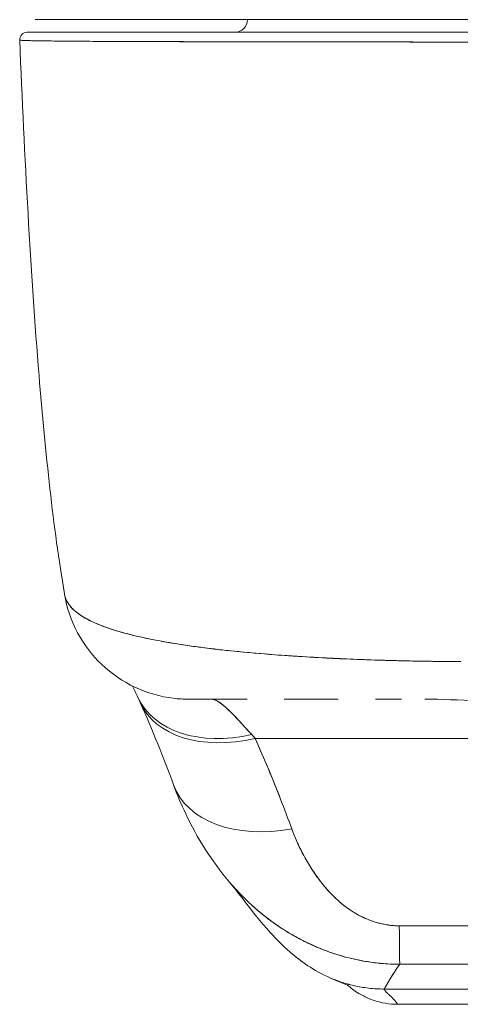
# Model space of a CAD drawing. Units: inches. Extents: x 2 to 133, y 5 to 83.
# Drawn here: x 45 to 46, y 68 to 69 of the extents above; entities that cross this region are included whole.
import ezdxf

# ---------------------------------------------------------------- set-up
doc = ezdxf.new("R2010")
doc.units = ezdxf.units.IN
doc.header["$LTSCALE"] = 8
doc.header["$MEASUREMENT"] = 0
doc.layers.add('Visible (ANSI)', color=7, linetype='Continuous', lineweight=13)

msp = doc.modelspace()

# ---------------------------------------------------------------- linework, layer by layer
at = {"layer": 'Visible (ANSI)'}
for p, q in [((45.6048, 69.3041), (45.6048, 69.3042)), ((45.6244, 69.3041), (45.6244, 69.3041)), ((45.8477, 69.3034), (45.8477, 69.3034)), ((45.8639, 69.3034), (45.8639, 69.3034)), ((45.9866, 69.3032), (45.9866, 69.3032)), ((45.9866, 69.3032), (45.9866, 69.3032)), ((45.9871, 69.3032), (45.9871, 69.3032)), ((46.0876, 68.3349), (46.0876, 68.3349)), ((46.0876, 68.3349), (46.0876, 68.3349)), ((46.0876, 68.3349), (46.0876, 68.3349)), ((46.1073, 68.3345), (46.1073, 68.3345)), ((46.1081, 68.3345), (46.1081, 68.3345)), ((46.1082, 68.3345), (46.1082, 68.3345)), ((46.109, 68.3345), (46.109, 68.3345)), ((46.1091, 68.3345), (46.1091, 68.3345)), ((46.1099, 68.3345), (46.1099, 68.3345)), ((46.11, 68.3345), (46.11, 68.3345)), ((46.1108, 68.3345), (46.1108, 68.3344)), ((46.1109, 68.3344), (46.1109, 68.3345)), ((46.1108, 68.2751), (46.1108, 68.2751)), ((46.1109, 68.2751), (46.1109, 68.2751)), ((45.8446, 68.2138), (46.8374, 68.2138)), ((46.8374, 68.2138), (45.8446, 68.2138)), ((45.9498, 67.9863), (45.9498, 67.9863)), ((46.0469, 67.8217), (46.6374, 67.8217)), ((46.6374, 67.8217), (46.0469, 67.8217)), ((46.0679, 67.7978), (46.6191, 67.7978)), ((46.6191, 67.7978), (46.0679, 67.7978))]:
    msp.add_line(p, q, dxfattribs=at)
for centre, radius, start, end in [((45.8128, 69.3381), 0.0197, 270, 0), ((45.488, 69.3066), 0.0118, 90, 182.2758), ((45.488, 69.3066), 0.0118, 90, 182.2758)]:
    msp.add_arc(centre, radius, start, end, dxfattribs=at)
for centre, major_axis, ratio, start_param, end_param in [((45.742, 68.4719), (0, -0.1969), 0.998133, 4.941016, 4.941408), ((45.742, 68.4719), (0, 0.1969), 0.998133, 1.799423, 1.799816), ((45.7763, 68.4719), (0, -0.1968), 0.993, 5.124637, 5.12483), ((45.7763, 68.4719), (0, 0.1969), 0.993, 1.983052, 1.983246), ((45.8395, 68.3611), (-0.1784, -0.0833), 0.683273, 0.000002, 1.261001), ((45.8395, 68.3611), (-0.1784, -0.0833), 0.683273, 0.000002, 1.261001), ((45.8448, 68.3494), (-0.18, -0.0797), 0.655546, 6.248816, 6.248831), ((45.8448, 68.3494), (-0.18, -0.0797), 0.655545, 6.283185, 7.570421), ((45.8448, 68.3494), (-0.18, -0.0797), 0.655545, 6.283185, 7.57042), ((45.7763, 68.4719), (0, -0.1968), 0.993, 6.280664, 6.283187), ((45.8089, 68.0096), (0.0883, -0.2612), 0.479015, 2.291527, 2.327235), ((45.8088, 68.0096), (0.0882, -0.2612), 0.479493, 2.291795, 2.327508), ((45.902, 68.208), (-0.1851, -0.067), 0.665998, 0.000002, 1.333212), ((45.902, 68.208), (-0.1851, -0.067), 0.665998, 0.000002, 1.333212), ((46.0703, 68.0562), (0.0006, -0.1968), 0.004197, 5.472143, 6.180008), ((46.0703, 68.0562), (0.0006, -0.1968), 0.004197, 5.472143, 6.180008)]:
    msp.add_ellipse(centre, major_axis=major_axis, ratio=ratio, start_param=start_param, end_param=end_param, dxfattribs=at)
for points, knots in [([(46.1649, 69.3381), (46.0895, 69.3381), (46.0133, 69.3381), (45.8739, 69.3381), (45.8086, 69.3381), (45.6961, 69.3381), (45.6472, 69.3381), (45.5702, 69.3381), (45.5411, 69.3381), (45.5214, 69.3381), (45.5196, 69.3381), (45.5131, 69.3381), (45.5093, 69.3381), (45.5049, 69.3381), (45.5036, 69.3381), (45.5016, 69.3381), (45.4989, 69.3381), (45.5011, 69.3381)], [0, 0, 0, 0, 0.574852, 0.574852, 1.131255, 1.131255, 1.675797, 1.675797, 2.217158, 2.217158, 2.273356, 2.273356, 2.442126, 2.442126, 2.543257, 2.543257, 2.663581, 2.663581, 2.663581, 2.663581]), ([(45.5011, 69.3381), (45.5012, 69.3381), (45.5046, 69.3381), (45.5115, 69.3381), (45.5183, 69.3381), (45.5286, 69.3381), (45.5421, 69.3381), (45.5556, 69.3381), (45.5723, 69.3381), (45.5918, 69.3381), (45.6114, 69.3381), (45.6339, 69.3381), (45.659, 69.3381), (45.6841, 69.3381), (45.7118, 69.3381), (45.7418, 69.3381), (45.7717, 69.3381), (45.8039, 69.3381), (45.8379, 69.3381), (45.8719, 69.3381), (45.9076, 69.3381), (45.9448, 69.3381), (45.982, 69.3381), (46.0206, 69.3381), (46.0598, 69.3381), (46.099, 69.3381), (46.1388, 69.3381), (46.1796, 69.3381)], [0, 0, 0, 0, 0.111111, 0.111111, 0.111111, 0.222222, 0.222222, 0.222222, 0.333333, 0.333333, 0.333333, 0.444444, 0.444444, 0.444444, 0.555556, 0.555556, 0.555556, 0.666667, 0.666667, 0.666667, 0.777778, 0.777778, 0.777778, 0.888889, 0.888889, 0.888889, 1, 1, 1, 1]), ([(45.488, 69.3184), (45.4879, 69.3184), (45.4881, 69.3184), (45.4883, 69.3184), (45.4886, 69.3184), (45.4891, 69.3184), (45.4897, 69.3184), (45.4905, 69.3184), (45.4914, 69.3184), (45.4925, 69.3184), (45.4938, 69.3184), (45.4953, 69.3184), (45.497, 69.3184), (45.4989, 69.3184), (45.5012, 69.3184), (45.5037, 69.3184), (45.5066, 69.3184), (45.5098, 69.3184), (45.5133, 69.3184), (45.5173, 69.3184), (45.5217, 69.3184), (45.5266, 69.3184), (45.5306, 69.3184), (45.535, 69.3184), (45.5397, 69.3184), (45.5413, 69.3184), (45.5429, 69.3184), (45.5445, 69.3184), (45.5518, 69.3184), (45.5599, 69.3184), (45.5686, 69.3184), (45.5783, 69.3184), (45.5888, 69.3184), (45.6002, 69.3184), (45.6122, 69.3184), (45.6252, 69.3184), (45.639, 69.3184), (45.6518, 69.3184), (45.6654, 69.3184), (45.6796, 69.3184), (45.6827, 69.3184), (45.6859, 69.3184), (45.6891, 69.3184), (45.6989, 69.3184), (45.7091, 69.3184), (45.7195, 69.3184), (45.732, 69.3184), (45.7449, 69.3184), (45.7581, 69.3184), (45.7702, 69.3184), (45.7826, 69.3184), (45.7953, 69.3184), (45.8068, 69.3184), (45.8187, 69.3184), (45.8307, 69.3184), (45.8416, 69.3184), (45.8527, 69.3184), (45.864, 69.3184), (45.8742, 69.3184), (45.8846, 69.3184), (45.8951, 69.3184), (45.9014, 69.3184), (45.9077, 69.3184), (45.9141, 69.3184), (45.9174, 69.3184), (45.9207, 69.3184), (45.9241, 69.3184), (45.933, 69.3184), (45.942, 69.3184), (45.951, 69.3184), (45.9593, 69.3184), (45.9677, 69.3184), (45.9761, 69.3184), (45.9839, 69.3184), (45.9917, 69.3184), (45.9995, 69.3184), (46.0068, 69.3184), (46.0141, 69.3184), (46.0214, 69.3184), (46.0281, 69.3184), (46.0349, 69.3184), (46.0417, 69.3184), (46.0479, 69.3184), (46.0542, 69.3184), (46.0604, 69.3184), (46.066, 69.3184), (46.0716, 69.3184), (46.0773, 69.3184), (46.0822, 69.3184), (46.0871, 69.3184), (46.092, 69.3184), (46.0964, 69.3184), (46.1007, 69.3184), (46.105, 69.3184), (46.1089, 69.3184), (46.1127, 69.3184), (46.1166, 69.3184), (46.12, 69.3184), (46.1234, 69.3184), (46.1269, 69.3184), (46.13, 69.3184), (46.1332, 69.3184), (46.1363, 69.3184), (46.1392, 69.3184), (46.1422, 69.3184), (46.1451, 69.3184), (46.1479, 69.3184), (46.1507, 69.3184), (46.1534, 69.3184), (46.1561, 69.3184), (46.1587, 69.3184), (46.1613, 69.3184), (46.1637, 69.3184), (46.1661, 69.3184), (46.1685, 69.3184), (46.1706, 69.3184), (46.1728, 69.3184), (46.1749, 69.3184), (46.1768, 69.3184), (46.1787, 69.3184), (46.1805, 69.3184)], [0, 0, 0, 0, 0.02245, 0.02245, 0.02245, 0.047334, 0.047334, 0.047334, 0.074749, 0.074749, 0.074749, 0.10494, 0.10494, 0.10494, 0.138177, 0.138177, 0.138177, 0.174941, 0.174941, 0.174941, 0.215785, 0.215785, 0.215785, 0.25, 0.25, 0.25, 0.261359, 0.261359, 0.261359, 0.312557, 0.312557, 0.312557, 0.36984, 0.36984, 0.36984, 0.430819, 0.430819, 0.430819, 0.48753, 0.48753, 0.48753, 0.5, 0.5, 0.5, 0.538486, 0.538486, 0.538486, 0.584458, 0.584458, 0.584458, 0.626373, 0.626373, 0.626373, 0.664667, 0.664667, 0.664667, 0.699465, 0.699465, 0.699465, 0.731072, 0.731072, 0.731072, 0.75, 0.75, 0.75, 0.759869, 0.759869, 0.759869, 0.78621, 0.78621, 0.78621, 0.810385, 0.810385, 0.810385, 0.832663, 0.832663, 0.832663, 0.853294, 0.853294, 0.853294, 0.872282, 0.872282, 0.872282, 0.889703, 0.889703, 0.889703, 0.905292, 0.905292, 0.905292, 0.91893, 0.91893, 0.91893, 0.930901, 0.930901, 0.930901, 0.941484, 0.941484, 0.941484, 0.950952, 0.950952, 0.950952, 0.959577, 0.959577, 0.959577, 0.967632, 0.967632, 0.967632, 0.975259, 0.975259, 0.975259, 0.982403, 0.982403, 0.982403, 0.988977, 0.988977, 0.988977, 0.994894, 0.994894, 0.994894, 1, 1, 1, 1]), ([(46.1805, 69.3184), (46.1348, 69.3184), (46.09, 69.3184), (46.0458, 69.3184), (46.0017, 69.3184), (45.958, 69.3184), (45.9162, 69.3184), (45.8743, 69.3184), (45.8342, 69.3184), (45.7965, 69.3184), (45.7588, 69.3184), (45.7235, 69.3184), (45.6914, 69.3184), (45.6593, 69.3184), (45.6303, 69.3184), (45.605, 69.3184), (45.5798, 69.3184), (45.5582, 69.3184), (45.5408, 69.3184), (45.5233, 69.3184), (45.51, 69.3184), (45.5011, 69.3184), (45.4923, 69.3184), (45.488, 69.3184), (45.488, 69.3184)], [0, 0, 0, 0, 0.125, 0.125, 0.125, 0.25, 0.25, 0.25, 0.375, 0.375, 0.375, 0.5, 0.5, 0.5, 0.625, 0.625, 0.625, 0.75, 0.75, 0.75, 0.875, 0.875, 0.875, 1, 1, 1, 1]), ([(46.1805, 69.3031), (46.1786, 69.3031), (46.1767, 69.3031), (46.1748, 69.3031), (46.1726, 69.3031), (46.1704, 69.3031), (46.1682, 69.3031), (46.1658, 69.3031), (46.1634, 69.3031), (46.1609, 69.3031), (46.1583, 69.3031), (46.1556, 69.3031), (46.153, 69.3031), (46.1502, 69.3031), (46.1473, 69.3031), (46.1445, 69.3031), (46.1415, 69.3031), (46.1385, 69.3031), (46.1356, 69.3031), (46.1324, 69.3031), (46.1292, 69.3031), (46.126, 69.3031), (46.1225, 69.3031), (46.119, 69.3031), (46.1155, 69.3031), (46.1116, 69.3031), (46.1077, 69.3031), (46.1038, 69.3031), (46.0994, 69.3031), (46.095, 69.3031), (46.0906, 69.3031), (46.0855, 69.3032), (46.0805, 69.3032), (46.0755, 69.3032), (46.0698, 69.3032), (46.0641, 69.3032), (46.0584, 69.3032), (46.0534, 69.3032), (46.0485, 69.3032), (46.0435, 69.3032), (46.0421, 69.3032), (46.0408, 69.3032), (46.0394, 69.3032), (46.0325, 69.3032), (46.0256, 69.3032), (46.0188, 69.3032), (46.0113, 69.3032), (46.0039, 69.3032), (45.9965, 69.3032), (45.9886, 69.3032), (45.9806, 69.3032), (45.9727, 69.3032), (45.9642, 69.3032), (45.9557, 69.3033), (45.9472, 69.3033), (45.938, 69.3033), (45.9289, 69.3033), (45.9198, 69.3033), (45.9171, 69.3033), (45.9144, 69.3033), (45.9117, 69.3033), (45.9045, 69.3033), (45.8974, 69.3033), (45.8904, 69.3033), (45.8797, 69.3034), (45.8692, 69.3034), (45.8588, 69.3034), (45.8473, 69.3034), (45.836, 69.3034), (45.8249, 69.3034), (45.813, 69.3035), (45.8014, 69.3035), (45.7899, 69.3035), (45.7896, 69.3035), (45.7892, 69.3035), (45.7889, 69.3035), (45.776, 69.3035), (45.7634, 69.3036), (45.7511, 69.3036), (45.7376, 69.3036), (45.7245, 69.3037), (45.7118, 69.3037), (45.702, 69.3038), (45.6924, 69.3038), (45.683, 69.3038), (45.6791, 69.3038), (45.6751, 69.3038), (45.6712, 69.3039), (45.6568, 69.3039), (45.643, 69.304), (45.6299, 69.304), (45.6177, 69.3041), (45.6061, 69.3041), (45.5952, 69.3042), (45.5936, 69.3042), (45.592, 69.3042), (45.5904, 69.3042), (45.5789, 69.3043), (45.5682, 69.3044), (45.5583, 69.3045), (45.5494, 69.3045), (45.5413, 69.3046), (45.5338, 69.3047), (45.5324, 69.3047), (45.5311, 69.3047), (45.5298, 69.3047), (45.5247, 69.3048), (45.5199, 69.3048), (45.5155, 69.3049), (45.5106, 69.305), (45.5061, 69.305), (45.502, 69.3051), (45.4984, 69.3052), (45.4952, 69.3052), (45.4923, 69.3053), (45.4913, 69.3053), (45.4904, 69.3053), (45.4896, 69.3053), (45.4881, 69.3054), (45.4867, 69.3054), (45.4854, 69.3055), (45.4836, 69.3055), (45.4821, 69.3056), (45.4808, 69.3056), (45.4797, 69.3057), (45.4787, 69.3057), (45.478, 69.3058), (45.4773, 69.3058), (45.4769, 69.3059), (45.4766, 69.3059), (45.4763, 69.306), (45.4762, 69.306), (45.4762, 69.3061)], [0, 0, 0, 0, 0.0051535, 0.0051535, 0.0051535, 0.011125, 0.011125, 0.011125, 0.0177599, 0.0177599, 0.0177599, 0.024968, 0.024968, 0.024968, 0.0326646, 0.0326646, 0.0326646, 0.0407909, 0.0407909, 0.0407909, 0.0494929, 0.0494929, 0.0494929, 0.0590435, 0.0590435, 0.0590435, 0.0697173, 0.0697173, 0.0697173, 0.0817898, 0.0817898, 0.0817898, 0.0955416, 0.0955416, 0.0955416, 0.1112568, 0.1112568, 0.1112568, 0.125, 0.125, 0.125, 0.1288152, 0.1288152, 0.1288152, 0.1479502, 0.1479502, 0.1479502, 0.1687359, 0.1687359, 0.1687359, 0.1911746, 0.1911746, 0.1911746, 0.2155136, 0.2155136, 0.2155136, 0.2420183, 0.2420183, 0.2420183, 0.25, 0.25, 0.25, 0.2709744, 0.2709744, 0.2709744, 0.3027382, 0.3027382, 0.3027382, 0.3376886, 0.3376886, 0.3376886, 0.375, 0.375, 0.375, 0.3761252, 0.3761252, 0.3761252, 0.4181661, 0.4181661, 0.4181661, 0.4642343, 0.4642343, 0.4642343, 0.5, 0.5, 0.5, 0.515243, 0.515243, 0.515243, 0.571952, 0.571952, 0.571952, 0.625, 0.625, 0.625, 0.6328539, 0.6328539, 0.6328539, 0.6899725, 0.6899725, 0.6899725, 0.7409194, 0.7409194, 0.7409194, 0.75, 0.75, 0.75, 0.7861698, 0.7861698, 0.7861698, 0.8266644, 0.8266644, 0.8266644, 0.8630945, 0.8630945, 0.8630945, 0.875, 0.875, 0.875, 0.8960305, 0.8960305, 0.8960305, 0.9259483, 0.9259483, 0.9259483, 0.9531124, 0.9531124, 0.9531124, 0.9777644, 0.9777644, 0.9777644, 0.9986063, 0.9986063, 0.9986063, 0.9986063]), ([(45.4762, 69.3061), (45.4762, 69.306), (45.477, 69.3059), (45.4789, 69.3058), (45.4803, 69.3057), (45.4824, 69.3056), (45.4853, 69.3055), (45.4863, 69.3054), (45.4874, 69.3054), (45.4886, 69.3054), (45.4933, 69.3052), (45.4995, 69.3051), (45.5072, 69.305), (45.5103, 69.305), (45.5137, 69.3049), (45.5173, 69.3049), (45.5229, 69.3048), (45.529, 69.3047), (45.5357, 69.3047), (45.5463, 69.3046), (45.5584, 69.3045), (45.5718, 69.3044), (45.5727, 69.3044), (45.5737, 69.3043), (45.5746, 69.3043), (45.5895, 69.3042), (45.606, 69.3041), (45.6237, 69.3041), (45.6311, 69.304), (45.6387, 69.304), (45.6465, 69.304), (45.658, 69.3039), (45.6698, 69.3039), (45.6817, 69.3038), (45.6984, 69.3038), (45.7155, 69.3037), (45.7326, 69.3037), (45.7373, 69.3036), (45.7421, 69.3036), (45.7468, 69.3036), (45.7703, 69.3036), (45.7936, 69.3035), (45.8167, 69.3035), (45.8175, 69.3035), (45.8184, 69.3035), (45.8193, 69.3035), (45.8427, 69.3034), (45.8658, 69.3034), (45.8884, 69.3033), (45.8933, 69.3033), (45.8982, 69.3033), (45.903, 69.3033), (45.9222, 69.3033), (45.9409, 69.3033), (45.9592, 69.3033), (45.9668, 69.3032), (45.9743, 69.3032), (45.9818, 69.3032), (45.9969, 69.3032), (46.0118, 69.3032), (46.0262, 69.3032), (46.0359, 69.3032), (46.0454, 69.3032), (46.0546, 69.3032), (46.0657, 69.3032), (46.0764, 69.3032), (46.0869, 69.3032), (46.0985, 69.3031), (46.1099, 69.3031), (46.1211, 69.3031), (46.1271, 69.3031), (46.1331, 69.3031), (46.139, 69.3031), (46.1539, 69.3031), (46.1681, 69.3031), (46.1805, 69.3031)], [0.0013417, 0.0013417, 0.0013417, 0.0013417, 0.0517615, 0.0517615, 0.0517615, 0.0909091, 0.0909091, 0.0909091, 0.1047558, 0.1047558, 0.1047558, 0.1592603, 0.1592603, 0.1592603, 0.1818182, 0.1818182, 0.1818182, 0.2166395, 0.2166395, 0.2166395, 0.2727273, 0.2727273, 0.2727273, 0.27663, 0.27663, 0.27663, 0.3378724, 0.3378724, 0.3378724, 0.3636364, 0.3636364, 0.3636364, 0.4015229, 0.4015229, 0.4015229, 0.4545455, 0.4545455, 0.4545455, 0.4693394, 0.4693394, 0.4693394, 0.5426566, 0.5426566, 0.5426566, 0.5454545, 0.5454545, 0.5454545, 0.6201601, 0.6201601, 0.6201601, 0.6363636, 0.6363636, 0.6363636, 0.7005689, 0.7005689, 0.7005689, 0.7272727, 0.7272727, 0.7272727, 0.7817474, 0.7817474, 0.7817474, 0.8181818, 0.8181818, 0.8181818, 0.861421, 0.861421, 0.861421, 0.9090909, 0.9090909, 0.9090909, 0.9347795, 0.9347795, 0.9347795, 1, 1, 1, 1]), ([(45.5461, 68.44), (45.5286, 68.5449), (45.5165, 68.659), (45.4932, 68.943), (45.4837, 69.121), (45.4762, 69.3061)], [0, 0, 0, 0, 1.137002, 1.137002, 2.63124, 2.63124, 2.63124, 2.63124]), ([(46.1663, 68.3339), (46.1538, 68.334), (46.1398, 68.3341), (46.125, 68.3343), (46.1127, 68.3344), (46.0999, 68.3346), (46.087, 68.3349), (46.083, 68.335), (46.079, 68.3351), (46.075, 68.3351), (46.0563, 68.3356), (46.0374, 68.3362), (46.0179, 68.3369), (46.0116, 68.3371), (46.0053, 68.3373), (45.9988, 68.3376), (45.9848, 68.3382), (45.9705, 68.3388), (45.956, 68.3396), (45.9389, 68.3404), (45.9215, 68.3415), (45.9039, 68.3426), (45.8998, 68.3429), (45.8956, 68.3432), (45.8915, 68.3435), (45.87, 68.345), (45.8483, 68.3467), (45.827, 68.3487), (45.8201, 68.3494), (45.8132, 68.3501), (45.8063, 68.3508), (45.7923, 68.3523), (45.7786, 68.3538), (45.7652, 68.3555), (45.7574, 68.3565), (45.7497, 68.3575), (45.7422, 68.3586), (45.7334, 68.3599), (45.7247, 68.3612), (45.7162, 68.3626), (45.7136, 68.363), (45.7111, 68.3634), (45.7085, 68.3639), (45.6909, 68.3669), (45.6743, 68.3702), (45.659, 68.3738), (45.6526, 68.3753), (45.6464, 68.3768), (45.6405, 68.3785), (45.6326, 68.3806), (45.6251, 68.3829), (45.6181, 68.3852), (45.6064, 68.3891), (45.5958, 68.3934), (45.5866, 68.3979), (45.5857, 68.3983), (45.5849, 68.3987), (45.584, 68.3992), (45.5803, 68.4011), (45.5769, 68.403), (45.5737, 68.405), (45.5705, 68.407), (45.5675, 68.4091), (45.5648, 68.4112), (45.5593, 68.4156), (45.555, 68.4203), (45.5519, 68.4251), (45.5519, 68.4252), (45.5518, 68.4254), (45.5517, 68.4255), (45.5487, 68.4303), (45.5469, 68.4352), (45.5461, 68.44), (45.5461, 68.44), (45.5461, 68.44), (45.5461, 68.44)], [0, 0, 0, 0, 0.060624, 0.060624, 0.060624, 0.1111111, 0.1111111, 0.1111111, 0.1265869, 0.1265869, 0.1265869, 0.1987914, 0.1987914, 0.1987914, 0.2222222, 0.2222222, 0.2222222, 0.273294, 0.273294, 0.273294, 0.3333333, 0.3333333, 0.3333333, 0.3474368, 0.3474368, 0.3474368, 0.4205222, 0.4205222, 0.4205222, 0.4444444, 0.4444444, 0.4444444, 0.4933991, 0.4933991, 0.4933991, 0.5219496, 0.5219496, 0.5219496, 0.5555556, 0.5555556, 0.5555556, 0.5658861, 0.5658861, 0.5658861, 0.6371166, 0.6371166, 0.6371166, 0.6666667, 0.6666667, 0.6666667, 0.7059933, 0.7059933, 0.7059933, 0.7713333, 0.7713333, 0.7713333, 0.7777778, 0.7777778, 0.7777778, 0.804681, 0.804681, 0.804681, 0.8323648, 0.8323648, 0.8323648, 0.8888889, 0.8888889, 0.8888889, 0.8902659, 0.8902659, 0.8902659, 0.9461063, 0.9461063, 0.9461063, 0.9462161, 0.9462161, 0.9462161, 0.9462161]), ([(45.7404, 68.2751), (45.7325, 68.2751), (45.7246, 68.2755), (45.6961, 68.279), (45.6754, 68.2849), (45.6376, 68.3027), (45.6199, 68.3148), (45.5896, 68.3436), (45.5766, 68.3607), (45.5568, 68.3979), (45.5497, 68.4186), (45.5462, 68.4396)], [0, 0, 0, 0, 0.0599961, 0.0599961, 0.2193141, 0.2193141, 0.378636, 0.378636, 0.5378506, 0.5378506, 0.7000545, 0.7000545, 0.7000545, 0.7000545]), ([(45.5462, 68.4395), (45.5463, 68.439), (45.5464, 68.4386), (45.5465, 68.4382), (45.5471, 68.4354), (45.548, 68.4327), (45.5492, 68.4301), (45.5502, 68.428), (45.5514, 68.4259), (45.5528, 68.4239), (45.5533, 68.4231), (45.5539, 68.4224), (45.5545, 68.4216), (45.5568, 68.4186), (45.5597, 68.4157), (45.563, 68.4129), (45.5666, 68.4097), (45.5709, 68.4067), (45.5756, 68.4038), (45.5779, 68.4025), (45.5803, 68.4012), (45.5827, 68.3998), (45.5862, 68.398), (45.5899, 68.3962), (45.5938, 68.3945), (45.6014, 68.3911), (45.6098, 68.3879), (45.619, 68.3849), (45.6236, 68.3834), (45.6284, 68.3819), (45.6333, 68.3805), (45.6397, 68.3786), (45.6463, 68.3769), (45.6532, 68.3752), (45.6672, 68.3717), (45.6823, 68.3686), (45.6983, 68.3657), (45.6991, 68.3655), (45.6998, 68.3654), (45.7006, 68.3653), (45.7165, 68.3624), (45.7334, 68.3598), (45.751, 68.3574), (45.7607, 68.3561), (45.7706, 68.3548), (45.7807, 68.3536), (45.789, 68.3527), (45.7973, 68.3517), (45.8058, 68.3509), (45.8234, 68.349), (45.8416, 68.3473), (45.8601, 68.3458), (45.8635, 68.3456), (45.8669, 68.3453), (45.8703, 68.345), (45.8842, 68.3439), (45.8982, 68.343), (45.9124, 68.3421), (45.9289, 68.341), (45.9455, 68.3401), (45.9623, 68.3392), (45.9636, 68.3392), (45.9649, 68.3391), (45.9661, 68.339), (45.9805, 68.3383), (45.995, 68.3377), (46.0096, 68.3372), (46.0242, 68.3366), (46.0389, 68.3361), (46.0537, 68.3357), (46.0576, 68.3356), (46.0616, 68.3355), (46.0655, 68.3354), (46.0752, 68.3351), (46.0848, 68.3349), (46.0945, 68.3347), (46.107, 68.3345), (46.1196, 68.3343), (46.1321, 68.3342), (46.1436, 68.334), (46.155, 68.3339), (46.1663, 68.3339)], [0.0490006, 0.0490006, 0.0490006, 0.0490006, 0.0540743, 0.0540743, 0.0540743, 0.0856527, 0.0856527, 0.0856527, 0.1111111, 0.1111111, 0.1111111, 0.1205644, 0.1205644, 0.1205644, 0.1591176, 0.1591176, 0.1591176, 0.202025, 0.202025, 0.202025, 0.2222222, 0.2222222, 0.2222222, 0.25045, 0.25045, 0.25045, 0.305586, 0.305586, 0.305586, 0.3333333, 0.3333333, 0.3333333, 0.3688988, 0.3688988, 0.3688988, 0.4411046, 0.4411046, 0.4411046, 0.4444444, 0.4444444, 0.4444444, 0.5160884, 0.5160884, 0.5160884, 0.5555556, 0.5555556, 0.5555556, 0.5876754, 0.5876754, 0.5876754, 0.6544159, 0.6544159, 0.6544159, 0.6666667, 0.6666667, 0.6666667, 0.7161429, 0.7161429, 0.7161429, 0.7734695, 0.7734695, 0.7734695, 0.7777778, 0.7777778, 0.7777778, 0.8266877, 0.8266877, 0.8266877, 0.8758248, 0.8758248, 0.8758248, 0.8888889, 0.8888889, 0.8888889, 0.9207769, 0.9207769, 0.9207769, 0.9621735, 0.9621735, 0.9621735, 1, 1, 1, 1]), ([(45.832, 68.2751), (45.823, 68.2751), (45.8147, 68.2751), (45.8072, 68.2751), (45.7987, 68.2751), (45.7911, 68.2751), (45.7843, 68.2751), (45.7782, 68.2751), (45.7727, 68.2751), (45.7679, 68.2751), (45.7635, 68.2751), (45.7597, 68.2751), (45.7564, 68.2751), (45.7564, 68.2751), (45.7564, 68.2751), (45.7563, 68.2751), (45.7534, 68.2751), (45.7509, 68.2751), (45.7487, 68.2751), (45.7468, 68.2751), (45.7452, 68.2751), (45.7439, 68.2751), (45.7428, 68.2751), (45.7419, 68.2751), (45.7413, 68.2751), (45.7408, 68.2751), (45.7405, 68.2751), (45.7404, 68.2751), (45.7404, 68.2751), (45.7404, 68.2751), (45.7404, 68.2751)], [0.5, 0.5, 0.5, 0.5, 0.5616244, 0.5616244, 0.5616244, 0.6303809, 0.6303809, 0.6303809, 0.6927574, 0.6927574, 0.6927574, 0.7493807, 0.7493807, 0.7493807, 0.75, 0.75, 0.75, 0.8009688, 0.8009688, 0.8009688, 0.8481994, 0.8481994, 0.8481994, 0.8914857, 0.8914857, 0.8914857, 0.9311058, 0.9311058, 0.9311058, 0.9378682, 0.9378682, 0.9378682, 0.9378682]), ([(45.832, 68.2751), (45.8273, 68.2751), (45.8227, 68.2751), (45.8183, 68.2751), (45.8008, 68.2751), (45.7856, 68.2751), (45.7732, 68.2751), (45.7608, 68.2751), (45.7513, 68.2751), (45.7459, 68.2751), (45.7424, 68.2751), (45.7407, 68.2751), (45.7407, 68.2751)], [0.5931405, 0.5931405, 0.5931405, 0.5931405, 0.625, 0.625, 0.625, 0.75, 0.75, 0.75, 0.875, 0.875, 0.875, 0.9576183, 0.9576183, 0.9576183, 0.9576183]), ([(45.7763, 68.2751), (45.7771, 68.2751), (45.7779, 68.275), (45.7788, 68.2748), (45.7809, 68.2744), (45.7833, 68.2734), (45.7859, 68.272), (45.7881, 68.2707), (45.7906, 68.269), (45.7932, 68.2669), (45.7955, 68.2651), (45.7979, 68.263), (45.8005, 68.2606), (45.8027, 68.2585), (45.8051, 68.2562), (45.8076, 68.2537), (45.8098, 68.2515), (45.8121, 68.2491), (45.8144, 68.2466), (45.8166, 68.2443), (45.8188, 68.2419), (45.8211, 68.2395), (45.8231, 68.2372), (45.8253, 68.2349), (45.8275, 68.2325), (45.8295, 68.2303), (45.8316, 68.228), (45.8338, 68.2256), (45.8356, 68.2237), (45.8374, 68.2217), (45.8393, 68.2197)], [0, 0, 0, 0, 0.063513, 0.063513, 0.063513, 0.222312, 0.222312, 0.222312, 0.363, 0.363, 0.363, 0.4873, 0.4873, 0.4873, 0.597282, 0.597282, 0.597282, 0.695064, 0.695064, 0.695064, 0.782876, 0.782876, 0.782876, 0.863021, 0.863021, 0.863021, 0.937815, 0.937815, 0.937815, 1, 1, 1, 1]), ([(45.7763, 68.2751), (45.7802, 68.2751), (45.7851, 68.2729), (45.791, 68.2686), (45.7968, 68.2643), (45.8036, 68.2578), (45.8116, 68.2495), (45.8197, 68.2412), (45.8289, 68.2311), (45.8393, 68.2197)], [0, 0, 0, 0, 0.333333, 0.333333, 0.333333, 0.666667, 0.666667, 0.666667, 1, 1, 1, 1]), ([(45.9742, 68.2751), (45.9637, 68.2751), (45.9534, 68.2751), (45.9433, 68.2751), (45.9248, 68.2751), (45.9069, 68.2751), (45.8898, 68.2751)], [0.3206778, 0.3206778, 0.3206778, 0.3206778, 0.375, 0.375, 0.375, 0.4736422, 0.4736422, 0.4736422, 0.4736422]), ([(45.9742, 68.2751), (45.9661, 68.2751), (45.9581, 68.2751), (45.9503, 68.2751), (45.937, 68.2751), (45.9244, 68.2751), (45.9123, 68.2751), (45.9045, 68.2751), (45.8971, 68.2751), (45.8898, 68.2751)], [0.25, 0.25, 0.25, 0.25, 0.2854265, 0.2854265, 0.2854265, 0.3457096, 0.3457096, 0.3457096, 0.3843223, 0.3843223, 0.3843223, 0.3843223]), ([(46.0737, 68.2751), (46.0677, 68.2751), (46.0618, 68.2751), (46.0481, 68.2751), (46.0404, 68.2751), (46.0327, 68.2751)], [0.23746, 0.23746, 0.23746, 0.23746, 0.2845823, 0.2845823, 0.3474231, 0.3474231, 0.3474231, 0.3474231]), ([(46.5714, 68.2751), (46.546, 68.2751), (46.5186, 68.274), (46.4884, 68.2727), (46.4581, 68.2714), (46.425, 68.27), (46.3916, 68.2692), (46.3582, 68.2685), (46.3244, 68.2685), (46.291, 68.2692), (46.2575, 68.27), (46.2243, 68.2714), (46.1939, 68.2727), (46.1635, 68.2739), (46.1359, 68.2751), (46.1103, 68.2751)], [0, 0, 0, 0, 0.2, 0.2, 0.2, 0.4, 0.4, 0.4, 0.6, 0.6, 0.6, 0.8, 0.8, 0.8, 1, 1, 1, 1]), ([(45.8446, 68.2138), (45.8504, 68.2009), (45.856, 68.188), (45.8614, 68.1752), (45.8627, 68.1721), (45.864, 68.169), (45.8653, 68.166), (45.871, 68.1522), (45.8766, 68.1385), (45.882, 68.1249), (45.8828, 68.1228), (45.8836, 68.1208), (45.8843, 68.1188), (45.8904, 68.1032), (45.8962, 68.0878), (45.9018, 68.0725)], [0, 0, 0, 0, 0.268639, 0.268639, 0.268639, 0.333333, 0.333333, 0.333333, 0.623788, 0.623788, 0.623788, 0.666667, 0.666667, 0.666667, 1, 1, 1, 1]), ([(45.8446, 68.2138), (45.8518, 68.1977), (45.8587, 68.1818), (45.8653, 68.1659), (45.8719, 68.1501), (45.8783, 68.1344), (45.8843, 68.1188), (45.8904, 68.1032), (45.8962, 68.0878), (45.9018, 68.0725)], [0, 0, 0, 0, 0.333333, 0.333333, 0.333333, 0.666667, 0.666667, 0.666667, 1, 1, 1, 1]), ([(45.8046, 67.9888), (45.7763, 68.022), (45.7537, 68.0583), (45.7288, 68.1105), (45.7225, 68.1256), (45.7169, 68.141)], [0, 0, 0, 0, 0.3575874, 0.3575874, 0.4991149, 0.4991149, 0.4991149, 0.4991149]), ([(45.9018, 68.0725), (45.9042, 68.0659), (45.9068, 68.0593), (45.9098, 68.0527), (45.9131, 68.0452), (45.9167, 68.0378), (45.9207, 68.0304), (45.9246, 68.0231), (45.9289, 68.016), (45.9334, 68.009), (45.9375, 68.0027), (45.9418, 67.9966), (45.9463, 67.9906), (45.9504, 67.9853), (45.9547, 67.9802), (45.9592, 67.9752), (45.9609, 67.9733), (45.9627, 67.9715), (45.9644, 67.9697), (45.9669, 67.9672), (45.9694, 67.9647), (45.972, 67.9624), (45.976, 67.9586), (45.9803, 67.955), (45.9846, 67.9516), (45.9887, 67.9485), (45.9928, 67.9456), (45.9971, 67.9428), (46.0011, 67.9403), (46.0052, 67.938), (46.0094, 67.9358), (46.0104, 67.9353), (46.0115, 67.9348), (46.0125, 67.9343), (46.0154, 67.9329), (46.0183, 67.9316), (46.0212, 67.9304), (46.0249, 67.929), (46.0286, 67.9276), (46.0325, 67.9265), (46.0359, 67.9254), (46.0395, 67.9244), (46.0431, 67.9236), (46.0463, 67.9229), (46.0496, 67.9223), (46.0529, 67.9219), (46.0559, 67.9214), (46.0589, 67.9211), (46.0619, 67.9209), (46.0647, 67.9207), (46.0674, 67.9206), (46.0701, 67.9206)], [0, 0, 0, 0, 0.090139, 0.090139, 0.090139, 0.192543, 0.192543, 0.192543, 0.294178, 0.294178, 0.294178, 0.386219, 0.386219, 0.386219, 0.468683, 0.468683, 0.468683, 0.5, 0.5, 0.5, 0.543483, 0.543483, 0.543483, 0.612641, 0.612641, 0.612641, 0.676614, 0.676614, 0.676614, 0.73542, 0.73542, 0.73542, 0.75, 0.75, 0.75, 0.789344, 0.789344, 0.789344, 0.838902, 0.838902, 0.838902, 0.884415, 0.884415, 0.884415, 0.926226, 0.926226, 0.926226, 0.964707, 0.964707, 0.964707, 1, 1, 1, 1]), ([(45.9018, 68.0725), (45.9069, 68.0588), (45.9125, 68.0461), (45.9187, 68.0342), (45.9249, 68.0222), (45.9316, 68.0112), (45.9388, 68.001), (45.9459, 67.9907), (45.9535, 67.9813), (45.9615, 67.9727), (45.9695, 67.9642), (45.978, 67.9566), (45.9868, 67.95), (45.9957, 67.9434), (46.0049, 67.9378), (46.0144, 67.9334), (46.0238, 67.929), (46.0335, 67.9258), (46.0429, 67.9237), (46.0522, 67.9215), (46.0612, 67.9205), (46.0701, 67.9206)], [0, 0, 0, 0, 0.142857, 0.142857, 0.142857, 0.285714, 0.285714, 0.285714, 0.428571, 0.428571, 0.428571, 0.571429, 0.571429, 0.571429, 0.714286, 0.714286, 0.714286, 0.857143, 0.857143, 0.857143, 1, 1, 1, 1]), ([(46.0708, 67.8604), (46.0641, 67.8604), (46.0573, 67.8607), (46.0505, 67.8611), (46.0432, 67.8616), (46.0359, 67.8623), (46.0286, 67.8633), (46.0209, 67.8643), (46.0131, 67.8656), (46.0054, 67.8672), (46.0021, 67.8679), (45.9988, 67.8686), (45.9955, 67.8694), (45.9906, 67.8706), (45.9856, 67.8719), (45.9806, 67.8733), (45.9719, 67.8758), (45.9631, 67.8787), (45.9545, 67.8819), (45.9453, 67.8854), (45.9361, 67.8893), (45.9271, 67.8936), (45.9254, 67.8944), (45.9236, 67.8953), (45.9218, 67.8962), (45.9141, 67.9), (45.9065, 67.9042), (45.899, 67.9086), (45.8893, 67.9144), (45.8798, 67.9206), (45.8706, 67.9274), (45.8647, 67.9317), (45.859, 67.9361), (45.8533, 67.9408), (45.8496, 67.9438), (45.846, 67.9469), (45.8424, 67.9501), (45.833, 67.9585), (45.8239, 67.9674), (45.8151, 67.977), (45.8115, 67.9808), (45.808, 67.9848), (45.8046, 67.9888)], [0, 0, 0, 0, 0.0451309, 0.0451309, 0.0451309, 0.0934261, 0.0934261, 0.0934261, 0.1448843, 0.1448843, 0.1448843, 0.1666667, 0.1666667, 0.1666667, 0.1998145, 0.1998145, 0.1998145, 0.2585241, 0.2585241, 0.2585241, 0.3210109, 0.3210109, 0.3210109, 0.3333333, 0.3333333, 0.3333333, 0.3871157, 0.3871157, 0.3871157, 0.4564187, 0.4564187, 0.4564187, 0.5, 0.5, 0.5, 0.5282562, 0.5282562, 0.5282562, 0.6021654, 0.6021654, 0.6021654, 0.6318376, 0.6318376, 0.6318376, 0.6318376]), ([(45.8046, 67.9888), (45.8054, 67.9879), (45.8062, 67.9869), (45.807, 67.986), (45.808, 67.9849), (45.809, 67.9837), (45.81, 67.9826), (45.8182, 67.9733), (45.8267, 67.9647), (45.8353, 67.9565), (45.8413, 67.9509), (45.8474, 67.9456), (45.8537, 67.9405), (45.8565, 67.9381), (45.8594, 67.9358), (45.8623, 67.9336), (45.8716, 67.9264), (45.881, 67.9198), (45.8906, 67.9138), (45.9002, 67.9077), (45.91, 67.9022), (45.9199, 67.8971), (45.9207, 67.8968), (45.9214, 67.8964), (45.9222, 67.896), (45.9313, 67.8915), (45.9405, 67.8874), (45.9499, 67.8837), (45.9548, 67.8818), (45.9598, 67.88), (45.9648, 67.8783), (45.9699, 67.8765), (45.975, 67.8749), (45.9802, 67.8734), (45.9854, 67.8719), (45.9906, 67.8706), (45.9958, 67.8693), (46.0007, 67.8682), (46.0057, 67.8671), (46.0106, 67.8662), (46.0207, 67.8643), (46.0308, 67.8628), (46.0409, 67.8619), (46.0509, 67.8609), (46.0609, 67.8604), (46.0708, 67.8604)], [0.3673983, 0.3673983, 0.3673983, 0.3673983, 0.3742426, 0.3742426, 0.3742426, 0.3828534, 0.3828534, 0.3828534, 0.4522165, 0.4522165, 0.4522165, 0.5, 0.5, 0.5, 0.5220636, 0.5220636, 0.5220636, 0.5918842, 0.5918842, 0.5918842, 0.6613555, 0.6613555, 0.6613555, 0.6666667, 0.6666667, 0.6666667, 0.7302356, 0.7302356, 0.7302356, 0.7640633, 0.7640633, 0.7640633, 0.7985194, 0.7985194, 0.7985194, 0.8333333, 0.8333333, 0.8333333, 0.8662447, 0.8662447, 0.8662447, 0.9333972, 0.9333972, 0.9333972, 1, 1, 1, 1]), ([(45.9627, 67.8389), (45.949, 67.8449), (45.9372, 67.8516), (45.9163, 67.8653), (45.9072, 67.8725), (45.8868, 67.8902), (45.8772, 67.9002), (45.8521, 67.9279), (45.8401, 67.9437), (45.8186, 67.9714), (45.8096, 67.9829), (45.8046, 67.9888)], [0, 0, 0, 0, 0.136355, 0.136355, 0.286256, 0.286256, 0.530956, 0.530956, 1.018506, 1.018506, 1.536397, 1.536397, 1.536397, 1.536397]), ([(46.0701, 67.9206), (46.1298, 67.9206), (46.1897, 67.9206), (46.2503, 67.9206), (46.3109, 67.9206), (46.3721, 67.9206), (46.4327, 67.9206), (46.4932, 67.9206), (46.553, 67.9206), (46.6126, 67.9206)], [0, 0, 0, 0, 0.333333, 0.333333, 0.333333, 0.666667, 0.666667, 0.666667, 1, 1, 1, 1]), ([(46.0469, 67.8217), (46.047, 67.8223), (46.0478, 67.8238), (46.049, 67.826), (46.0502, 67.8283), (46.0519, 67.8312), (46.054, 67.8347), (46.0561, 67.8382), (46.0587, 67.8423), (46.0615, 67.8467), (46.0643, 67.8511), (46.0674, 67.8557), (46.0708, 67.8604)], [0, 0, 0, 0, 0.250198, 0.250198, 0.250198, 0.500396, 0.500396, 0.500396, 0.750593, 0.750593, 0.750593, 1, 1, 1, 1]), ([(46.0708, 67.8604), (46.0685, 67.8572), (46.0663, 67.854), (46.0643, 67.8509), (46.0618, 67.8472), (46.0595, 67.8435), (46.0574, 67.8402), (46.0553, 67.8369), (46.0535, 67.8339), (46.052, 67.8313), (46.0505, 67.8287), (46.0493, 67.8266), (46.0484, 67.825), (46.0475, 67.8233), (46.047, 67.8222), (46.0469, 67.8217)], [0, 0, 0, 0, 0.170255, 0.170255, 0.170255, 0.377691, 0.377691, 0.377691, 0.585128, 0.585128, 0.585128, 0.792564, 0.792564, 0.792564, 1, 1, 1, 1]), ([(46.6122, 67.8604), (46.5683, 67.8606), (46.5243, 67.8605), (46.4801, 67.8605), (46.4339, 67.8604), (46.3877, 67.8604), (46.3414, 67.8604), (46.2952, 67.8604), (46.2489, 67.8605), (46.2028, 67.8605), (46.1885, 67.8605), (46.1742, 67.8605), (46.1599, 67.8605), (46.1301, 67.8605), (46.1004, 67.8605), (46.0708, 67.8604)], [0, 0, 0, 0, 0.24471, 0.24471, 0.24471, 0.500303, 0.500303, 0.500303, 0.755735, 0.755735, 0.755735, 0.834924, 0.834924, 0.834924, 1, 1, 1, 1]), ([(46.0708, 67.8604), (46.0967, 67.8605), (46.1226, 67.8605), (46.1487, 67.8605), (46.1743, 67.8605), (46.2, 67.8605), (46.226, 67.8605), (46.2336, 67.8604), (46.2413, 67.8604), (46.2489, 67.8604), (46.2669, 67.8604), (46.2849, 67.8604), (46.3031, 67.8604), (46.3286, 67.8604), (46.3544, 67.8604), (46.38, 67.8604), (46.3976, 67.8604), (46.4152, 67.8604), (46.4326, 67.8604), (46.4408, 67.8604), (46.4489, 67.8604), (46.457, 67.8605), (46.483, 67.8605), (46.5087, 67.8605), (46.5343, 67.8605), (46.5604, 67.8605), (46.5863, 67.8605), (46.6122, 67.8604)], [0, 0, 0, 0, 0.146953, 0.146953, 0.146953, 0.291147, 0.291147, 0.291147, 0.333333, 0.333333, 0.333333, 0.431915, 0.431915, 0.431915, 0.570999, 0.570999, 0.570999, 0.666667, 0.666667, 0.666667, 0.711352, 0.711352, 0.711352, 0.854594, 0.854594, 0.854594, 1, 1, 1, 1]), ([(45.9627, 67.8389), (45.9676, 67.8368), (45.9793, 67.8323), (45.9989, 67.8267), (46.0218, 67.8227), (46.0383, 67.8217), (46.0469, 67.8217)], [0.7477966, 0.7477966, 0.7477966, 0.7477966, 0.8, 0.8666667, 0.9333333, 1, 1, 1, 1]), ([(45.9891, 67.8279), (45.9891, 67.8279), (45.9888, 67.8281), (45.9874, 67.829), (45.9931, 67.8258), (45.9627, 67.8389)], [0.861325, 0.861325, 0.861325, 0.861325, 1.320289, 1.320289, 2.739482, 2.739482, 2.739482, 2.739482]), ([(46.0469, 67.8217), (46.0383, 67.8217), (46.0301, 67.8222), (46.0221, 67.8231), (46.0142, 67.824), (46.0065, 67.8254), (45.9992, 67.827), (45.9918, 67.8287), (45.9848, 67.8307), (45.978, 67.833), (45.9727, 67.8348), (45.9676, 67.8368), (45.9627, 67.8389)], [0, 0, 0, 0, 0.0666667, 0.0666667, 0.0666667, 0.1333333, 0.1333333, 0.1333333, 0.2, 0.2, 0.2, 0.2522034, 0.2522034, 0.2522034, 0.2522034]), ([(46.0679, 67.7978), (46.0548, 67.7978), (46.0416, 67.8), (46.0237, 67.8062), (46.0181, 67.8086), (46.0089, 67.8135), (46.005, 67.8158), (46.0001, 67.8191), (45.9986, 67.8202), (45.9959, 67.8222), (45.9947, 67.8232), (45.9928, 67.8247), (45.9921, 67.8253), (45.9907, 67.8265), (45.9901, 67.827), (45.9893, 67.8277), (45.9891, 67.8279), (45.9889, 67.8281)], [0, 0, 0, 0, 0.0994996, 0.0994996, 0.1455542, 0.1455542, 0.1813681, 0.1813681, 0.1987001, 0.1987001, 0.2197206, 0.2197206, 0.2414846, 0.2414846, 0.277618, 0.277618, 0.3158704, 0.3158704, 0.3158704, 0.3158704]), ([(46.0679, 67.7978), (46.0678, 67.7978), (46.0674, 67.7983), (46.0668, 67.7991), (46.0662, 67.7999), (46.0653, 67.801), (46.0642, 67.8022), (46.0632, 67.8034), (46.062, 67.8048), (46.0607, 67.8062), (46.0594, 67.8076), (46.058, 67.809), (46.0567, 67.8103), (46.0553, 67.8116), (46.054, 67.8128), (46.0528, 67.8139), (46.0516, 67.8151), (46.0504, 67.8161), (46.0495, 67.817), (46.0486, 67.8179), (46.0478, 67.8187), (46.0474, 67.8194), (46.0469, 67.8202), (46.0467, 67.8209), (46.0469, 67.8217)], [0, 0, 0, 0, 0.125, 0.125, 0.125, 0.25, 0.25, 0.25, 0.375, 0.375, 0.375, 0.5, 0.5, 0.5, 0.625, 0.625, 0.625, 0.75, 0.75, 0.75, 0.875, 0.875, 0.875, 1, 1, 1, 1]), ([(46.0469, 67.8217), (46.0467, 67.8209), (46.0469, 67.8202), (46.0474, 67.8194), (46.0478, 67.8187), (46.0486, 67.8179), (46.0495, 67.817), (46.0504, 67.8161), (46.0516, 67.8151), (46.0528, 67.8139), (46.054, 67.8128), (46.0553, 67.8116), (46.0567, 67.8103), (46.058, 67.809), (46.0594, 67.8076), (46.0607, 67.8062), (46.062, 67.8048), (46.0632, 67.8034), (46.0642, 67.8022), (46.0653, 67.801), (46.0662, 67.7999), (46.0668, 67.7991), (46.0674, 67.7983), (46.0678, 67.7978), (46.0679, 67.7978)], [0, 0, 0, 0, 0.125, 0.125, 0.125, 0.25, 0.25, 0.25, 0.375, 0.375, 0.375, 0.5, 0.5, 0.5, 0.625, 0.625, 0.625, 0.75, 0.75, 0.75, 0.875, 0.875, 0.875, 1, 1, 1, 1])]:
    msp.add_open_spline(points, degree=3, knots=knots, dxfattribs=at)
for points in [[(45.6223, 68.3838), (45.6223, 68.3838), (45.6223, 68.3838), (45.6223, 68.3838)], [(45.6223, 68.3838), (45.6223, 68.3838), (45.6223, 68.3838), (45.6223, 68.3838)], [(45.9538, 68.3397), (45.9538, 68.3397), (45.9538, 68.3397), (45.9538, 68.3397)], [(45.9544, 68.3396), (45.9544, 68.3396), (45.9544, 68.3396), (45.9544, 68.3396)], [(45.6611, 68.2778), (45.6582, 68.284), (45.6555, 68.2899), (45.6529, 68.2956)], [(45.6648, 68.2697), (45.6636, 68.2725), (45.6623, 68.2752), (45.6611, 68.2778)], [(45.7169, 68.141), (45.7013, 68.184), (45.6839, 68.2265), (45.6648, 68.2697)], [(45.9535, 68.2751), (45.9535, 68.2751), (45.9535, 68.2751), (45.9535, 68.2751)], [(45.9544, 68.2751), (45.9544, 68.2751), (45.9544, 68.2751), (45.9544, 68.2751)], [(45.6858, 68.2406), (45.6858, 68.2406), (45.6858, 68.2406), (45.6858, 68.2406)], [(45.9539, 67.9813), (45.9539, 67.9813), (45.9539, 67.9813), (45.9539, 67.9813)]]:
    msp.add_open_spline(points, degree=3, dxfattribs=at)

doc.saveas('drawing.dxf')
